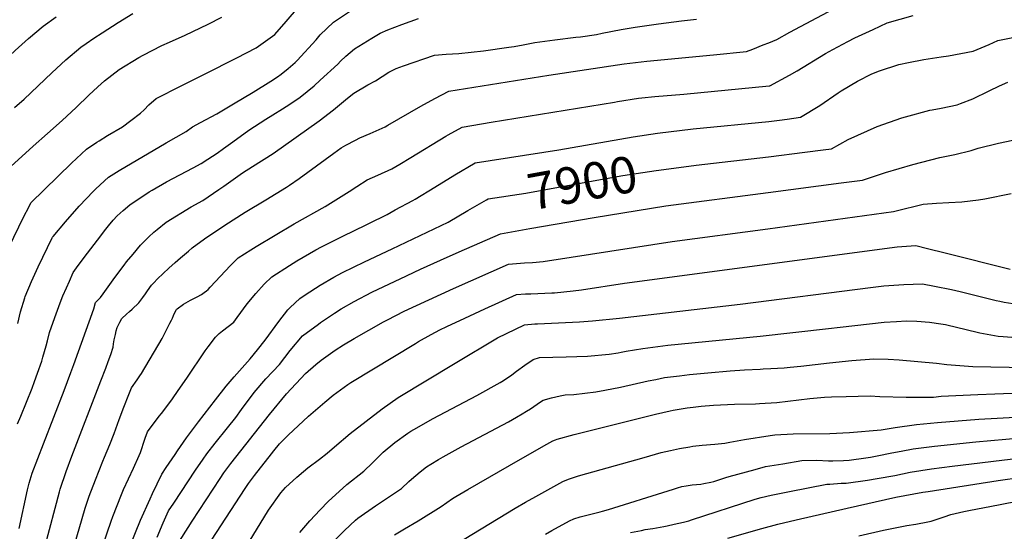
# Model space of a CAD drawing. Units: inches. Extents: x 2577524 to 2583072, y 1529060 to 1534699.
# Drawn here: x 2581124 to 2581903, y 1532233 to 1532637 of the extents above; entities that cross this region are included whole.
import ezdxf
from ezdxf.enums import TextEntityAlignment as Align

# ---------------------------------------------------------------- set-up
doc = ezdxf.new("R2010")
doc.units = ezdxf.units.IN
doc.header["$MEASUREMENT"] = 0
doc.layers.add('tile_2645_10_contour_10ft', color=233, linetype='Continuous')
doc.styles.add('Arial', font='arial.ttf')

msp = doc.modelspace()

# ---------------------------------------------------------------- linework, layer by layer
at = {"layer": 'tile_2645_10_contour_10ft'}
for points, elevation in [([(2581144.23, 1532221.31), (2581155.67, 1532263.94), (2581156.27, 1532266), (2581160.83, 1532280.18), (2581165.3, 1532292.17), (2581188.33, 1532351.68), (2581192.19, 1532361.88), (2581194.07, 1532367.03), (2581196.11, 1532372.71), (2581198.15, 1532378.4), (2581198.44, 1532380.99), (2581198.92, 1532384.18), (2581199.79, 1532388.33), (2581200.45, 1532391.26), (2581201.12, 1532393.95), (2581203.39, 1532398.17), (2581204.95, 1532400.99), (2581208.49, 1532404.59), (2581210.88, 1532406.56), (2581213.04, 1532408.39), (2581218.34, 1532413.44), (2581221.52, 1532417.66), (2581223.56, 1532420.65), (2581225.12, 1532422.86), (2581228.48, 1532427.31), (2581230.26, 1532429.36), (2581233.15, 1532432.53), (2581242.09, 1532440.94), (2581246.95, 1532445.3), (2581251.19, 1532449.09), (2581257.53, 1532454.36), (2581260.56, 1532456.84), (2581270.14, 1532464), (2581270.22, 1532464.06), (2581270.34, 1532464.13), (2581286.24, 1532474.82), (2581302.44, 1532485.03), (2581318.77, 1532494.88), (2581335.07, 1532504.82), (2581337.51, 1532506.47), (2581345.15, 1532511.77), (2581372.44, 1532531.82), (2581378.41, 1532535.93), (2581382.12, 1532538.23), (2581389.53, 1532542.03), (2581393.15, 1532543.89), (2581401.31, 1532547.31), (2581413.01, 1532552.71), (2581415.32, 1532553.87), (2581441.35, 1532568.81), (2581452.35, 1532574.92), (2581463.54, 1532580.72), (2581522.72, 1532590.31), (2581542.56, 1532593.43), (2581602.03, 1532602.4), (2581620.12, 1532604.63), (2581672.83, 1532609.5), (2581698.69, 1532612.14), (2581703.81, 1532614.05), (2581712.08, 1532617.38), (2581716.4, 1532619.14), (2581722.81, 1532621.76), (2581733.07, 1532627.32), (2581793.07, 1532659.55)], 7870), ([(2581115.94, 1532457.72), (2581127.24, 1532481.09), (2581131.57, 1532489.63), (2581133.04, 1532492.41), (2581165.18, 1532523.88), (2581177.04, 1532534.87), (2581185.19, 1532540.42), (2581186.99, 1532541.56), (2581193.6, 1532545.64), (2581205.34, 1532552.58), (2581212.06, 1532557.48), (2581219.67, 1532563.28), (2581222.58, 1532566.11), (2581226.37, 1532570.09), (2581232.05, 1532575.01), (2581251.8, 1532584.93), (2581270.17, 1532594.15), (2581295.74, 1532607.22), (2581311.23, 1532615.18), (2581322.27, 1532622.97), (2581325.87, 1532625.7), (2581334.83, 1532636.01), (2581344.64, 1532647.17)], 7830), ([(2581022.61, 1532463.17), (2581024.17, 1532467.67), (2581029.18, 1532480.03), (2581045.61, 1532519.85), (2581051.75, 1532534.25), (2581055.94, 1532543.37), (2581062.75, 1532555.8), (2581067.72, 1532564.38), (2581103.43, 1532597.21), (2581120.64, 1532612.94), (2581131, 1532622.35), (2581142.78, 1532632.29), (2581153.01, 1532639.55)], 7800), ([(2581114.35, 1532518.58), (2581134.93, 1532537.24), (2581146.24, 1532547.44), (2581157.72, 1532557.55), (2581168.83, 1532567.87), (2581178.76, 1532577.56), (2581185.96, 1532584.3), (2581191.12, 1532588.93), (2581202.75, 1532597.89), (2581218.22, 1532607.41), (2581221.86, 1532609.39), (2581236.6, 1532616.81), (2581242.64, 1532619.59), (2581254.9, 1532625.17), (2581273.23, 1532633.87), (2581283.86, 1532639.3)], 7820), ([(2581120.03, 1532567.78), (2581127.6, 1532574.53), (2581149.44, 1532595.38), (2581160.64, 1532605.64), (2581172.55, 1532615.51), (2581176.8, 1532618.52), (2581182.87, 1532622.71), (2581189.29, 1532626.95), (2581201.93, 1532635), (2581213.5, 1532642.15)], 7810), ([(2581122.65, 1532397.18), (2581124.8, 1532406.21), (2581128.21, 1532417.49), (2581128.6, 1532418.56), (2581133.38, 1532430.29), (2581138.79, 1532442.02), (2581149.78, 1532464.86), (2581150.13, 1532465.32), (2581150.6, 1532465.91), (2581160.47, 1532477.49), (2581171.29, 1532489.82), (2581182.41, 1532501.78), (2581184.45, 1532503.66), (2581194.33, 1532512.69), (2581202.67, 1532518), (2581240, 1532539.85), (2581255.66, 1532548.83), (2581260.8, 1532552.55), (2581267.22, 1532555.99), (2581279.98, 1532562.75), (2581293.22, 1532570.69), (2581308.82, 1532580.11), (2581322.69, 1532588.65), (2581327.97, 1532592.08), (2581330.93, 1532594.18), (2581336.53, 1532598.82), (2581341.86, 1532603.41), (2581343.65, 1532605.09), (2581358.48, 1532621.35), (2581361.76, 1532625.27), (2581372.36, 1532635.41), (2581385.7, 1532644.2)], 7840), ([(2581157.72, 1532188.56), (2581173.48, 1532243.01), (2581175.89, 1532250.96), (2581179.2, 1532260.56), (2581183.96, 1532273.53), (2581189.98, 1532288.28), (2581191.33, 1532291.38), (2581195.37, 1532301.3), (2581198.86, 1532310.04), (2581202.79, 1532321.11), (2581206.6, 1532331.02), (2581210.42, 1532340.93), (2581212.47, 1532346.24), (2581217.09, 1532352.61), (2581219.19, 1532355.7), (2581220.36, 1532357.56), (2581236.68, 1532385.34), (2581238.33, 1532388.34), (2581242.93, 1532397.33), (2581244.09, 1532399.61), (2581245.01, 1532401.44), (2581245.79, 1532403.4), (2581246.54, 1532405.38), (2581248.25, 1532408.19), (2581248.72, 1532408.76), (2581253.67, 1532412.47), (2581259.1, 1532415.44), (2581264.41, 1532418.14), (2581267.79, 1532420.11), (2581270.08, 1532421.7), (2581271.9, 1532422.97), (2581273.28, 1532424), (2581274.87, 1532425.74), (2581290.94, 1532443.04), (2581296.96, 1532448.96), (2581306.79, 1532455.26), (2581311.1, 1532458.01), (2581341.07, 1532475.82), (2581365.76, 1532489.63), (2581384.75, 1532501.57), (2581390.63, 1532505.51), (2581398.75, 1532510.74), (2581407.22, 1532514.46), (2581418.31, 1532519.37), (2581424.76, 1532523.12), (2581433.4, 1532528.3), (2581461.13, 1532545.23), (2581462.88, 1532546.23), (2581473.9, 1532552.38), (2581496.97, 1532556.29), (2581594.34, 1532572.23), (2581596.69, 1532572.6), (2581613.53, 1532575.15), (2581616, 1532575.42), (2581626.41, 1532576.47), (2581649.38, 1532578.39), (2581716.77, 1532584.91), (2581717.12, 1532584.96), (2581732.78, 1532593.51), (2581738.9, 1532596.95), (2581761.35, 1532610.52), (2581767.17, 1532613.79), (2581778.86, 1532619.98), (2581784.39, 1532622.89), (2581798.86, 1532629.56), (2581804.52, 1532632.16), (2581810.06, 1532634.71), (2581830.46, 1532640.65)], 7880), ([(2581122.46, 1532317.88), (2581124.98, 1532323.88), (2581134.04, 1532345.99), (2581135.95, 1532351.16), (2581138.34, 1532357.76), (2581141.59, 1532367.38), (2581142.47, 1532370.47), (2581144.97, 1532379.42), (2581146.04, 1532383.47), (2581147.79, 1532389.97), (2581151.94, 1532401.89), (2581156.26, 1532413.57), (2581158.33, 1532418.93), (2581161.15, 1532425.38), (2581163.47, 1532430.66), (2581166.52, 1532437.31), (2581169.17, 1532441.12), (2581175.06, 1532449.21), (2581188.18, 1532466.51), (2581191.17, 1532470.4), (2581194.28, 1532474.41), (2581198.02, 1532478.7), (2581201.31, 1532482.11), (2581206.02, 1532486.32), (2581211.27, 1532490.96), (2581226.44, 1532501.15), (2581228.77, 1532502.59), (2581240.17, 1532509.05), (2581261.2, 1532520.06), (2581267.68, 1532523.54), (2581273.01, 1532526.94), (2581280.22, 1532531.73), (2581285.34, 1532535.34), (2581292.73, 1532540.8), (2581305.42, 1532549.83), (2581318.64, 1532558.56), (2581324.2, 1532562.15), (2581331.84, 1532566.78), (2581337.61, 1532570.39), (2581345.82, 1532575.95), (2581356.86, 1532585.04), (2581361.74, 1532589.41), (2581375.72, 1532602.22), (2581377.92, 1532604.58), (2581382.04, 1532608.35), (2581388.93, 1532614.21), (2581395.59, 1532618.46), (2581402.46, 1532622.76), (2581409.18, 1532626.53), (2581415.32, 1532629.25), (2581426.29, 1532633.48), (2581439.46, 1532638.33)], 7850), ([(2581123.85, 1532235.05), (2581130.4, 1532265.57), (2581131.76, 1532270.89), (2581133.95, 1532278.87), (2581142.93, 1532302.03), (2581159.44, 1532344.21), (2581164.63, 1532358.35), (2581166.89, 1532364.63), (2581182.79, 1532408.79), (2581183.97, 1532413.7), (2581188.02, 1532417.7), (2581190.14, 1532420.58), (2581199.29, 1532433.39), (2581206.74, 1532443.33), (2581208.68, 1532445.78), (2581213.81, 1532451.95), (2581219.73, 1532458.93), (2581226.32, 1532465.67), (2581230.29, 1532469.32), (2581232.82, 1532471.55), (2581239.98, 1532477.14), (2581259.66, 1532489.23), (2581268.95, 1532494.37), (2581281.48, 1532502.94), (2581285.45, 1532505.77), (2581300.4, 1532516.28), (2581308.33, 1532521.22), (2581324.48, 1532531.52), (2581361, 1532557.37), (2581372.32, 1532566.12), (2581383.35, 1532575.22), (2581388.34, 1532579.31), (2581399.48, 1532585.88), (2581405.41, 1532588.89), (2581410.81, 1532592.51), (2581416.05, 1532595.86), (2581421.9, 1532598.79), (2581427.72, 1532600.95), (2581452.16, 1532609.34), (2581461.34, 1532610.01), (2581466.36, 1532610.35), (2581471.34, 1532610.58), (2581490.76, 1532612.64), (2581510.92, 1532615.46), (2581515.1, 1532616.1), (2581522.33, 1532617.51), (2581531.42, 1532619.25), (2581547.31, 1532621.27), (2581563.79, 1532623.37), (2581567.47, 1532623.87), (2581580.09, 1532625.7), (2581584.64, 1532626.67), (2581599.73, 1532629.64), (2581610.77, 1532631.35), (2581629.27, 1532634.13), (2581647.29, 1532636.28), (2581659.25, 1532637.61)], 7860), ([(2581189.85, 1532221.49), (2581196.44, 1532240.89), (2581197.7, 1532244.5), (2581204.63, 1532261.79), (2581206.32, 1532265.89), (2581214.04, 1532282.76), (2581218.66, 1532292.71), (2581219.67, 1532295.07), (2581220.73, 1532298.25), (2581222.11, 1532302.6), (2581223.36, 1532306.49), (2581225.21, 1532311.47), (2581234.55, 1532323.95), (2581236.19, 1532325.96), (2581241.31, 1532332.56), (2581244.95, 1532337.64), (2581249.51, 1532344.11), (2581256.17, 1532353.75), (2581270.7, 1532375.59), (2581273.07, 1532378.77), (2581279.04, 1532386.3), (2581281.97, 1532389.15), (2581284.55, 1532391.43), (2581289.09, 1532394.64), (2581293.44, 1532398.1), (2581296.19, 1532401.92), (2581304.13, 1532412.77), (2581310.83, 1532420.79), (2581317.4, 1532428.09), (2581323.6, 1532433.91), (2581337.57, 1532443.06), (2581343.29, 1532446.52), (2581358.32, 1532455.32), (2581362.67, 1532457.78), (2581382.17, 1532467.54), (2581386.17, 1532469.41), (2581414.77, 1532483.41), (2581421.13, 1532486.86), (2581435.01, 1532494.45), (2581436.82, 1532495.46), (2581452.34, 1532504.78), (2581468.26, 1532514.54), (2581484.26, 1532524.04), (2581550.38, 1532534.48), (2581609.27, 1532544.76), (2581628.49, 1532547.65), (2581656.75, 1532550.96), (2581716.5, 1532556.92), (2581724.98, 1532557.99), (2581730.89, 1532558.75), (2581741.59, 1532560.12), (2581756.81, 1532569.48), (2581771.37, 1532579.5), (2581773.6, 1532580.93), (2581786.67, 1532588.77), (2581798.02, 1532594.58), (2581803.94, 1532596.94), (2581819.13, 1532601.78), (2581826.89, 1532603.52), (2581838.93, 1532605.79), (2581852.73, 1532607.82), (2581858.4, 1532608.65), (2581878.1, 1532612.34), (2581890.69, 1532617.67), (2581897.53, 1532620.75), (2581901.41, 1532621.59), (2581909.27, 1532623.12)], 7890), ([(2581645.25, 1532520.51), (2581659.04, 1532522.29), (2581716.23, 1532528.9), (2581745.02, 1532532.54), (2581759.41, 1532534.4), (2581766.07, 1532535.28), (2581779.19, 1532542.58), (2581802.21, 1532552.73), (2581821.68, 1532559.72), (2581824.39, 1532560.54), (2581843.65, 1532565.76), (2581845.65, 1532566.08), (2581852.79, 1532567.47), (2581865.43, 1532569.99), (2581868.13, 1532570.98), (2581877.88, 1532574.86), (2581890.71, 1532581), (2581898.77, 1532585.1), (2581905.51, 1532587.86)], 7900), ([(2581232.96, 1532228.17), (2581237.68, 1532239.56), (2581241.83, 1532248.91), (2581245.89, 1532255.1), (2581263.03, 1532281.22), (2581269.11, 1532289.93), (2581272.21, 1532294.15), (2581278.6, 1532302.46), (2581288.45, 1532314.53), (2581294.98, 1532322.8), (2581299.61, 1532329.11), (2581309.42, 1532342.64), (2581318.81, 1532353.47), (2581329.54, 1532364.59), (2581337.94, 1532375.86), (2581347.77, 1532387.3), (2581360.37, 1532396.58), (2581362.09, 1532397.76), (2581373.01, 1532405.18), (2581378.42, 1532408.57), (2581388.63, 1532414.43), (2581402.5, 1532421.81), (2581411.94, 1532426.36), (2581424.91, 1532432.54), (2581440.99, 1532440.06), (2581456.92, 1532447.28), (2581471.51, 1532453.73), (2581504.29, 1532468.1), (2581527.42, 1532472.26), (2581578.31, 1532481.02), (2581635.09, 1532490.04), (2581715.94, 1532500.61), (2581773.52, 1532508.19), (2581790.54, 1532510.44), (2581808.6, 1532516.56), (2581830.24, 1532522.9), (2581851.58, 1532528.36), (2581863.57, 1532530.61), (2581876.37, 1532533.92), (2581882.04, 1532535.62), (2581898.01, 1532539.61), (2581914.47, 1532543.21)], 7910), ([(2581493.13, 1532494.84), (2581494.62, 1532495.7), (2581524.45, 1532500.22), (2581571.85, 1532508.93), (2581601, 1532513.99), (2581627.32, 1532518.19), (2581645.25, 1532520.51)], 7900), ([(2581247.21, 1532219.94), (2581260.63, 1532240.69), (2581282.57, 1532274.42), (2581285.67, 1532279.12), (2581291.08, 1532286.49), (2581321.63, 1532325.15), (2581335.05, 1532341.48), (2581350.02, 1532357.5), (2581358.36, 1532364.7), (2581362.53, 1532367.99), (2581373.56, 1532375.96), (2581380.26, 1532380.27), (2581388.55, 1532385.26), (2581411.74, 1532398.39), (2581414.84, 1532400.03), (2581428.25, 1532406.75), (2581467.19, 1532424.89), (2581510.6, 1532444.09), (2581523.24, 1532445.03), (2581529.72, 1532445.39), (2581538.12, 1532446.17), (2581560.24, 1532449.52), (2581640.01, 1532461.99), (2581715.59, 1532472.08), (2581815.01, 1532485.6), (2581817.18, 1532486.23), (2581838.46, 1532491.53), (2581848.95, 1532492.26), (2581858.75, 1532492.72), (2581869.16, 1532493.38), (2581882.21, 1532494.97), (2581887.35, 1532495.79), (2581908.06, 1532499.8)], 7920), ([(2581211.36, 1532220.68), (2581219.79, 1532241.67), (2581227.31, 1532258.59), (2581229.07, 1532262.56), (2581236.45, 1532277.88), (2581240.09, 1532283.36), (2581246.96, 1532293.61), (2581248.85, 1532296.32), (2581256.11, 1532306.58), (2581265.51, 1532319.22), (2581278.94, 1532336.81), (2581287.5, 1532347.48), (2581293.66, 1532354.83), (2581306.32, 1532369.14), (2581312.25, 1532376.17), (2581318.17, 1532383.93), (2581328.91, 1532398.81), (2581336.26, 1532407.89), (2581337.92, 1532409.67), (2581345.54, 1532416.77), (2581349.9, 1532419.85), (2581361.77, 1532427.4), (2581372.42, 1532433.7), (2581379.5, 1532437.42), (2581396.84, 1532445.93), (2581418.73, 1532456.24), (2581462.87, 1532477.31), (2581478.54, 1532486.42), (2581493.13, 1532494.84)], 7900), ([(2581275.9, 1532225.76), (2581302.44, 1532266.52), (2581305.17, 1532270.71), (2581309.68, 1532276.89), (2581323.19, 1532294.04), (2581325.13, 1532296.45), (2581329.63, 1532301.92), (2581336.51, 1532308.83), (2581352.6, 1532323.77), (2581365.48, 1532335), (2581372.04, 1532340.56), (2581383.65, 1532348.89), (2581386.04, 1532350.49), (2581437.11, 1532381.4), (2581439.38, 1532382.76), (2581449.47, 1532388.36), (2581456.44, 1532392.08), (2581461.8, 1532394.68), (2581476.01, 1532401.39), (2581492.04, 1532408.74), (2581516.91, 1532420.08), (2581524.04, 1532420.47), (2581528.3, 1532420.66), (2581544.84, 1532421.34), (2581546.99, 1532421.46), (2581561.82, 1532422.97), (2581568.28, 1532423.69), (2581602.25, 1532428.93), (2581817.86, 1532457.74), (2581832.6, 1532458.88), (2581842.04, 1532456.53), (2581855.95, 1532452.98), (2581907.22, 1532440.09)], 7930), ([(2581305.58, 1532224.58), (2581320.8, 1532249.53), (2581330.74, 1532263.14), (2581334.42, 1532267.48), (2581343.38, 1532275.64), (2581348.49, 1532280.13), (2581352.03, 1532283.05), (2581361.22, 1532289.84), (2581367.22, 1532294.7), (2581373.18, 1532299.56), (2581385.55, 1532310.14), (2581410.68, 1532329.69), (2581423.36, 1532338.64), (2581468.33, 1532365.73), (2581501.88, 1532385.68), (2581523.22, 1532396.06), (2581531.49, 1532396.81), (2581533.66, 1532396.94), (2581566.75, 1532398.32), (2581577.01, 1532399.08), (2581598.3, 1532401.31), (2581693.71, 1532412.42), (2581796.96, 1532425.6), (2581807.37, 1532426.77), (2581823.14, 1532427.99), (2581838.02, 1532428.37), (2581847.35, 1532426.66), (2581860.78, 1532423.99), (2581867.77, 1532422.37), (2581886.6, 1532417.56), (2581896.17, 1532415.24), (2581898.99, 1532414.63), (2581902.51, 1532413.88), (2581909.5, 1532412.94)], 7940), ([(2581345.63, 1532231.9), (2581353.6, 1532241.1), (2581361.68, 1532249.72), (2581367.98, 1532256.23), (2581382.71, 1532269.87), (2581396.28, 1532280.24), (2581403.16, 1532286.98), (2581408.8, 1532292.81), (2581411.59, 1532295.44), (2581420.79, 1532303.1), (2581431.1, 1532310.39), (2581433.47, 1532312.03), (2581435.83, 1532313.38), (2581451.06, 1532321.97), (2581485.64, 1532340.22), (2581504.09, 1532350.44), (2581505.46, 1532351.25), (2581510.56, 1532354.63), (2581513.39, 1532356.53), (2581517.08, 1532359.33), (2581523.57, 1532364.19), (2581530.15, 1532368.63), (2581535.07, 1532370.28), (2581556.17, 1532370.68), (2581573.09, 1532371.34), (2581590.33, 1532372.91), (2581597.45, 1532373.96), (2581599.62, 1532374.34), (2581603.55, 1532375.14), (2581616.79, 1532377.46), (2581636.51, 1532379.96), (2581709.63, 1532387.06), (2581763.66, 1532393.2), (2581772.73, 1532394.19), (2581807.53, 1532398.03), (2581817.44, 1532398.75), (2581824.99, 1532399.17), (2581833.58, 1532399.05), (2581843.39, 1532398.12), (2581852.46, 1532396.88), (2581856.02, 1532396.3), (2581865.99, 1532393.95), (2581871.47, 1532392.55), (2581883.34, 1532389.66), (2581897.7, 1532387.16), (2581901.83, 1532386.82), (2581967.53, 1532381.69)], 7950), ([(2581373.73, 1532226.3), (2581381.02, 1532233.43), (2581389.69, 1532241.71), (2581391.58, 1532243.11), (2581405.39, 1532252.95), (2581421.24, 1532263.58), (2581426.11, 1532266.7), (2581431.87, 1532272.11), (2581433.97, 1532274.14), (2581440.7, 1532279.81), (2581445.79, 1532283.78), (2581449.23, 1532285.96), (2581455.18, 1532289.55), (2581459.06, 1532291.8), (2581473.19, 1532299.55), (2581510.55, 1532319.35), (2581516.97, 1532322.97), (2581521.53, 1532325.65), (2581524.84, 1532327.69), (2581528.14, 1532329.74), (2581535.96, 1532335.13), (2581537.93, 1532336.5), (2581544.65, 1532338.27), (2581551.41, 1532339.84), (2581555.47, 1532340.74), (2581562.29, 1532341.06), (2581579.71, 1532343.11), (2581586.91, 1532344.37), (2581599.22, 1532346.82), (2581620.98, 1532351.71), (2581627.21, 1532352.95), (2581634.03, 1532354.29), (2581645.7, 1532355.84), (2581653.74, 1532356.8), (2581668.19, 1532358.2), (2581685.95, 1532359.68), (2581697.19, 1532360.37), (2581709.64, 1532361.09), (2581711.89, 1532361.13), (2581717.92, 1532361.44), (2581728.66, 1532362), (2581733.36, 1532362.5), (2581741.67, 1532363.45), (2581764.47, 1532366.11), (2581782.08, 1532367.8), (2581799.51, 1532369.23), (2581810.91, 1532368.88), (2581819.38, 1532368.32), (2581849.15, 1532365.62), (2581857.32, 1532364.58), (2581877.67, 1532363.2), (2581949.55, 1532361.84)], 7960), ([(2581420.42, 1532230.03), (2581428.35, 1532234.86), (2581439.24, 1532241.12), (2581457.43, 1532252.5), (2581466.37, 1532258.61), (2581468.99, 1532260.3), (2581478.45, 1532265.92), (2581520.04, 1532289.74), (2581540.89, 1532301.66), (2581545.7, 1532304.37), (2581547.68, 1532305.13), (2581548.98, 1532305.54), (2581562.42, 1532309.22), (2581626.8, 1532325.44), (2581638.54, 1532328.1), (2581640.8, 1532328.55), (2581651.79, 1532330.41), (2581656.64, 1532331.01), (2581662.99, 1532331.7), (2581672.61, 1532332.57), (2581689.33, 1532333.22), (2581705.99, 1532333.57), (2581709.21, 1532333.75), (2581722.83, 1532334.73), (2581748.89, 1532337.88), (2581760.37, 1532338.96), (2581765.9, 1532339.15), (2581777.6, 1532339.49), (2581796.54, 1532339.83), (2581804.34, 1532339.5), (2581824.94, 1532338.86), (2581846.69, 1532338.95), (2581852.7, 1532339.53), (2581881.59, 1532340.87), (2581895.22, 1532341.48), (2581908.86, 1532342.06)], 7970), ([(2581475.6, 1532226.53), (2581515.87, 1532251.1), (2581523.94, 1532255.8), (2581532.22, 1532260.43), (2581553.48, 1532272.24), (2581558.05, 1532274.03), (2581562.05, 1532275.45), (2581566.1, 1532276.66), (2581617.8, 1532291.28), (2581631.29, 1532294.99), (2581638.62, 1532296.77), (2581645.89, 1532298.35), (2581653.97, 1532299.67), (2581656.37, 1532300.02), (2581663.74, 1532300.84), (2581673.73, 1532301.71), (2581681.71, 1532302.58), (2581685.65, 1532303.23), (2581697.12, 1532305.34), (2581717.49, 1532308.65), (2581721.18, 1532309.2), (2581735.71, 1532309.84), (2581764.71, 1532310.18), (2581780.15, 1532310.89), (2581805.23, 1532312.97), (2581816.46, 1532314.79), (2581833.23, 1532317.14), (2581849.91, 1532318.88), (2581882.58, 1532321.53), (2581935.49, 1532324.41)], 7980), ([(2581539.85, 1532230.45), (2581544.83, 1532233.46), (2581558.89, 1532240.96), (2581562.2, 1532242.58), (2581567.28, 1532244.2), (2581582.98, 1532248.07), (2581585.08, 1532248.63), (2581589.77, 1532250.09), (2581636.88, 1532264.74), (2581641.09, 1532266.14), (2581644.12, 1532267.15), (2581647.67, 1532268.15), (2581651.11, 1532268.79), (2581655.75, 1532269.43), (2581662.61, 1532270.18), (2581665.2, 1532270.59), (2581670.51, 1532271.56), (2581673.01, 1532272.24), (2581675.42, 1532272.98), (2581682.46, 1532275.37), (2581685.21, 1532276.13), (2581705.67, 1532281.79), (2581713.91, 1532283.94), (2581727.54, 1532286.26), (2581742.58, 1532288.78), (2581754.47, 1532288.97), (2581763.72, 1532288.53), (2581766.95, 1532288.59), (2581775.38, 1532288.78), (2581780.09, 1532288.99), (2581793.08, 1532290.87), (2581796.87, 1532291.49), (2581802.19, 1532292.36), (2581813.75, 1532294.71), (2581821.03, 1532296.11), (2581830.63, 1532297.88), (2581847.37, 1532300.1), (2581880.14, 1532303.49), (2581915.63, 1532306.68)], 7990), ([(2581606.96, 1532231.75), (2581615.87, 1532233.56), (2581618.65, 1532234.11), (2581624.84, 1532235.07), (2581630.53, 1532235.96), (2581633.39, 1532236.53), (2581636.03, 1532237.07), (2581641.74, 1532238.4), (2581648.93, 1532240.13), (2581653.13, 1532241.19), (2581655.19, 1532241.86), (2581705.65, 1532258.17), (2581710.38, 1532259.49), (2581718.35, 1532261.29), (2581732.93, 1532264.25), (2581747.6, 1532267.13), (2581762.33, 1532269.95), (2581764.72, 1532270.13), (2581773.57, 1532270.75), (2581777.63, 1532270.83), (2581794.4, 1532273.22), (2581802.02, 1532274.44), (2581816.16, 1532276.96), (2581828.14, 1532279.47), (2581844.96, 1532282.2), (2581861.39, 1532284.27), (2581916.01, 1532291.01)], 8000), ([(2581684.04, 1532227.49), (2581710.92, 1532235.01), (2581723.62, 1532238.43), (2581737.96, 1532241.77), (2581778.37, 1532251.01), (2581816.79, 1532259.71), (2581838.26, 1532263.64), (2581842.55, 1532264.39), (2581897.8, 1532272.89), (2581916.38, 1532275.6)], 8010), ([(2581787.6, 1532229.27), (2581807.21, 1532233.59), (2581825.69, 1532237.39), (2581832.6, 1532238.51), (2581842.19, 1532240.36), (2581844.86, 1532240.89), (2581847.22, 1532241.62), (2581855.21, 1532244.16), (2581860.45, 1532246.09), (2581870.68, 1532248.37), (2581875.98, 1532249.55), (2581891.23, 1532252.51), (2581911.58, 1532256.31)], 8020)]:
    msp.add_lwpolyline(points, dxfattribs=dict(at, elevation=elevation))

# ---------------------------------------------------------------- texts
at = {"color": 18, "style": 'Arial'}
msp.add_text('7900', height=28.8, rotation=10.40546, dxfattribs=at).set_placement((2581569.05, 1532508.42), align=Align.MIDDLE_CENTER)

doc.saveas('drawing.dxf')
